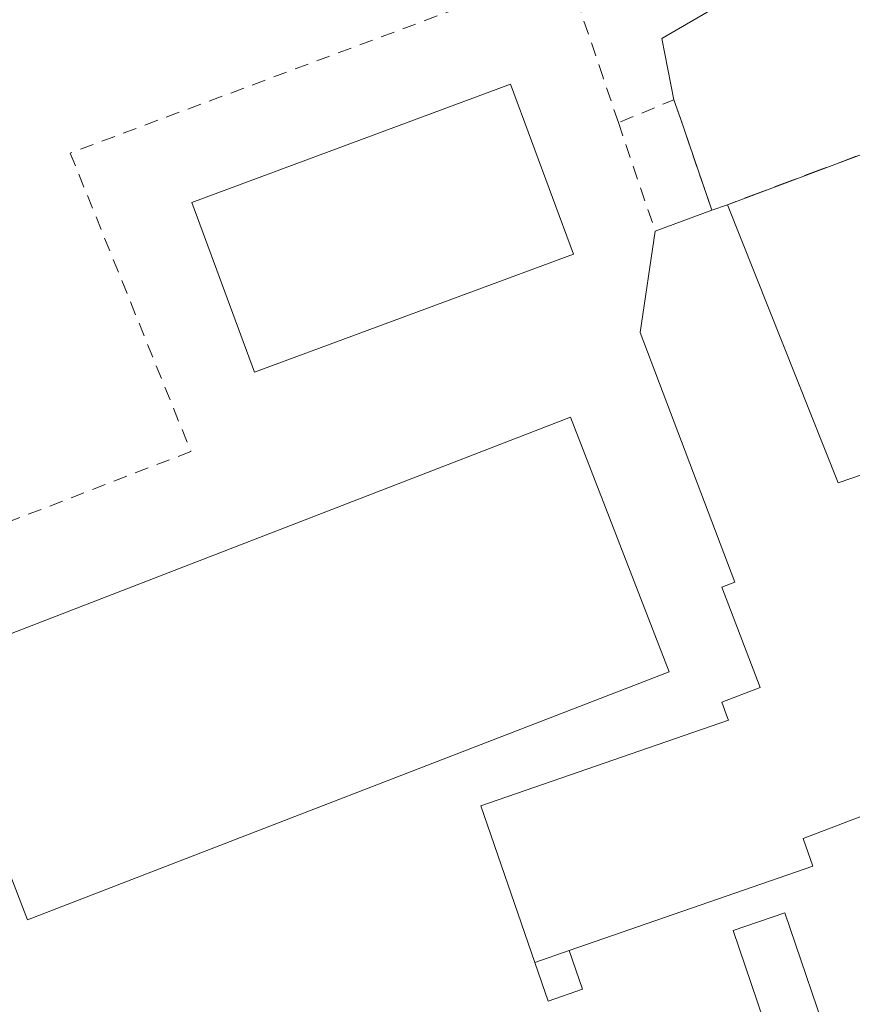
# Model space of a CAD drawing. Units: metres. Extents: x 576825 to 580269, y 4721916 to 4724270.
# Drawn here: x 577287 to 577347, y 4722021 to 4722091 of the extents above; entities that cross this region are included whole.
import ezdxf

# ---------------------------------------------------------------- set-up
doc = ezdxf.new("R2010")
doc.units = ezdxf.units.M
doc.header["$MEASUREMENT"] = 0
doc.linetypes.add('DGN Style 2', pattern=[1.6480167562047852, 0.988810053722871, -0.6592067024819142])
doc.linetypes.add('DGN Style 3', pattern=[2.307223458686699, 1.648016756204785, -0.6592067024819142])
for name, color, linetype, lineweight in [('Edificación Cxs', 1, 'Continuous', 13), ('Edificación ligera', 1, 'Continuous', 0), ('Edificación ligera Cxs', 1, 'Continuous', 0), ('Instalación deportiva CxS', 7, 'Continuous', 0), ('Muro lineal', 1, 'DGN Style 3', 13), ('Piscina CxS', 4, 'Continuous', 0), ('Valla', 7, 'DGN Style 2', 0), ('Vía urbana Cxs', 4, 'Continuous', 0)]:
    doc.layers.add(name, color=color, linetype=linetype, lineweight=lineweight)

# ---------------------------------------------------------------- blocks, each defined once
blk = doc.blocks.new('*U38')
at = {"layer": 'Vía urbana Cxs', "color": 4, "linetype": 'Continuous', "lineweight": 0}
blk.add_polyline3d([(577348.5100999996, 4722121.140100001, 560.5139999999956), (577363.3000999996, 4722083.420100001, 560.9829999999929), (577363.6196999997, 4722083.5385, 560.9704999999958), (577366.5581, 4722080.507400001, 560.9600999999967), (577367.8707999997, 4722079.1533, 560.9949999999953), (577381.3000999996, 4722065.300100001, 564.2030999999988), (577377.7817000002, 4722061.833500001, 562.9483000000037), (577374.5301000001, 4722058.630100001, 562.1897999999928), (577350.0100999996, 4722082.390100001, 561.1916000000056), (577338.1601, 4722077.940099999, 562.4088000000047), (577337.0500999996, 4722077.550100001, 562.6144000000058), (577334.7591000004, 4722084.196599999, 561.9410999999964), (577334.3201000001, 4722085.470100001, 562.0507999999973), (577333.4395000003, 4722089.879899999, 561.9581000000035), (577347.8481999999, 4722098.2631, 560.7198000000062)], dxfattribs=at)

msp = doc.modelspace()

# ---------------------------------------------------------------- linework, layer by layer
at = {"layer": 'Edificación Cxs', "color": 1, "linetype": 'Continuous', "lineweight": 13, "elevation": 568.2747999999998, "flags": 128}
msp.add_lwpolyline([(577351.5701000001, 4722035.460100001), (577343.6001000004, 4722032.4301), (577344.2901, 4722030.4301), (577326.7995999996, 4722024.3662), (577324.3300999999, 4722023.5101), (577320.4401000004, 4722034.7601), (577338.2401000002, 4722040.920100001), (577338.1778999995, 4722041.085200001), (577337.7500999998, 4722042.220100001), (577340.5100999996, 4722043.270099999), (577337.7600999996, 4722050.4801), (577338.6901000004, 4722050.840100001), (577331.8901000004, 4722068.7601), (577332.9801000003, 4722076.040100001), (577337.0500999996, 4722077.550100001), (577338.1601, 4722077.940099999), (577346.1201, 4722057.970100001), (577361.7301000003, 4722063.3101)], dxfattribs=at)
at = {"layer": 'Edificación Cxs', "color": 1, "linetype": 'Continuous', "lineweight": 13, "extrusion": (0.1665856229256685, 0.06180449401941483, 0.9840881234693726), "elevation": 388575.3279824777, "flags": 128}
msp.add_lwpolyline([(4226382.556584493, -2148956.843609666), (4226382.556584493, -2148961.254884134)], dxfattribs=at)
at = {"layer": 'Edificación Cxs', "color": 1, "linetype": 'Continuous', "lineweight": 13, "extrusion": (0.1624108871541583, 0.05706328443291395, 0.9850718173328925), "elevation": 363777.2924388052, "flags": 128}
msp.add_lwpolyline([(4263712.801159408, -2078401.791244137), (4263712.801159408, -2078402.985593901)], dxfattribs=at)
at = {"layer": 'Edificación Cxs', "color": 1, "linetype": 'Continuous', "lineweight": 13, "extrusion": (0.3991394078508809, 0.1383855684791388, 0.9063868752012871), "elevation": 884407.8758912954, "flags": 128}
msp.add_lwpolyline([(4272359.400008997, -1896203.717229954), (4272359.400008997, -1896200.833565631)], dxfattribs=at)
at = {"layer": 'Edificación Cxs', "color": 1, "linetype": 'Continuous', "lineweight": 13}
for points in [[(577338.1601, 4722077.940099999, 562.4088000000047), (577346.1201, 4722057.970100001, 563.7127000000038), (577361.7301000003, 4722063.3101, 562.9459999999963), (577363.3101000004, 4722058.690099999, 563.5381999999954), (577361.2801000001, 4722058.0001, 564.1782999999997), (577364.2100999998, 4722049.4001, 566.0512000000017), (577365.1508999999, 4722049.722200001, 565.8222999999998), (577372.7100999998, 4722052.3101, 563.7461000000039), (577373.0800999999, 4722051.0801, 564.4804000000004), (577377.4951, 4722036.4539, 567.297900000005), (577378.6101000002, 4722032.7601, 565.5353000000032), (577361.0301000001, 4722026.0701, 566.0008999999991), (577355.8901000004, 4722024.110099999, 566.8534999999974), (577351.5701000001, 4722035.460100001, 566.9854999999952), (577343.6001000004, 4722032.4301, 566.703800000003), (577344.2901, 4722030.4301, 566.4860000000045), (577326.7995999996, 4722024.3663, 567.0565999999963)], [(577324.3300999999, 4722023.5101, 568.2747999999992), (577320.4401000004, 4722034.7601, 564.7801000000036), (577338.2401000002, 4722040.920100001, 566.2445000000008), (577338.1778999995, 4722041.085200001, 566.1668000000063), (577337.7500999998, 4722042.220100001, 565.5959000000003), (577340.5100999996, 4722043.270099999, 566.6417999999976), (577337.7600999996, 4722050.4801, 564.7007000000012), (577338.6901000004, 4722050.840100001, 565.0776999999945), (577331.8901000004, 4722068.7601, 563.9746000000014), (577332.9801000003, 4722076.040100001, 563.398199999996)], [(577345.7600999996, 4722016.880100001, 567.6009000000049), (577342.0500999996, 4722015.600099999, 569.1634000000049), (577338.5701000001, 4722025.8101, 565.9134000000049), (577342.2801000001, 4722027.0801, 566.6646999999939), (577345.7600999996, 4722016.880100001, 567.6009000000049)]]:
    msp.add_polyline3d(points, dxfattribs=at)
msp.add_3dface([(577345.7600999996, 4722016.880100001, 569.1634000000049), (577342.0500999996, 4722015.600099999, 569.1634000000049), (577338.5701000001, 4722025.8101, 569.1634000000049), (577342.2801000001, 4722027.0801, 569.1634000000049)], dxfattribs=at)
at = {"layer": 'Edificación ligera', "color": 1, "linetype": 'Continuous', "lineweight": 0, "extrusion": (0.3991394078508809, 0.1383855684791388, 0.9063868752012871), "elevation": 884407.8758912954, "flags": 128}
msp.add_lwpolyline([(4272359.400008997, -1896203.717229954), (4272359.400008997, -1896200.833565631)], dxfattribs=at)
at = {"layer": 'Edificación ligera', "color": 1, "linetype": 'Continuous', "lineweight": 0}
msp.add_polyline3d([(577326.7995999996, 4722024.3663, 567.0565999999963), (577327.7625000002, 4722021.5886, 566.2756999999983), (577325.2931000004, 4722020.7325, 567.617499999993), (577324.3300999999, 4722023.5101, 568.2747999999992)], dxfattribs=at)
at = {"layer": 'Edificación ligera Cxs', "color": 1, "linetype": 'Continuous', "lineweight": 0}
msp.add_3dface([(577324.3300999999, 4722023.5101, 568.2747999999992), (577326.7995999996, 4722024.3662, 568.2747999999992), (577327.7625000002, 4722021.5886, 568.2747999999992), (577325.2931000004, 4722020.7325, 568.2747999999992)], dxfattribs=at)
at = {"layer": 'Instalación deportiva CxS', "color": 7, "linetype": 'Continuous', "lineweight": 0, "extrusion": (-0.01211353930327515, 0.06326776929133322, 0.9979230689459216), "elevation": 292326.2793430149, "flags": 128}
msp.add_lwpolyline([(-1454928.068329079, -4519804.046345409), (-1454911.848076258, -4519860.526787281), (-1455017.191803264, -4519898.726337432)], dxfattribs=at)
at = {"layer": 'Muro lineal', "color": 1, "linetype": 'DGN Style 3', "lineweight": 13, "extrusion": (0.06218413702683951, 0.1058671161645227, 0.9924340213924726), "elevation": 536372.2027080292, "flags": 128}
msp.add_lwpolyline([(1893743.477783467, -4330962.926495927), (1893776.654081407, -4330971.056542559), (1893784.618024203, -4330961.142805071)], dxfattribs=at)
at = {"layer": 'Piscina CxS', "color": 4, "linetype": 'Continuous', "lineweight": 0}
for points in [[(577327.1101000002, 4722074.390100001, 562.1147999999957), (577304.2001, 4722065.9001, 562.8791999999958), (577299.6801000005, 4722078.100099999, 563.3931000000011), (577322.5900999998, 4722086.590100001, 563.1564000000071), (577327.1101000002, 4722074.390100001, 562.1147999999957)], [(577333.9801000003, 4722044.390100001, 562.5121000000072), (577287.8901000004, 4722026.5801, 563.1153000000049), (577280.8201000001, 4722044.870100001, 563.4688000000025), (577326.9001000002, 4722062.690099999, 563.4084000000003), (577333.9801000003, 4722044.390100001, 562.5121000000072)]]:
    msp.add_polyline3d(points, dxfattribs=at)
for points in [[(577327.1101000002, 4722074.390100001, 562.1147999999957), (577304.2001, 4722065.9001, 562.8791999999958), (577299.6801000005, 4722078.100099999, 563.3931000000011), (577322.5900999998, 4722086.590100001, 563.1564000000071)], [(577333.9801000003, 4722044.390100001, 562.5121000000072), (577287.8901000004, 4722026.5801, 563.1153000000049), (577280.8201000001, 4722044.870100001, 563.4688000000025), (577326.9001000002, 4722062.690099999, 563.4084000000003)]]:
    msp.add_3dface(points, dxfattribs=at)
at = {"layer": 'Valla', "color": 7, "linetype": 'DGN Style 2', "lineweight": 0, "extrusion": (0.1641870464983065, 0.1262137075893546, 0.9783213755094549), "elevation": 691332.5979062305, "flags": 128}
msp.add_lwpolyline([(3391896.175026773, -3263193.888205623), (3391904.117975757, -3263196.609695363), (3391905.249479719, -3263192.354591107)], dxfattribs=at)
at = {"layer": 'Valla', "color": 7, "linetype": 'DGN Style 2', "lineweight": 0, "extrusion": (-0.01821760149798455, 0.05355287382451769, 0.9983988224656497), "elevation": 242925.6163016071, "flags": 128}
msp.add_lwpolyline([(-2067342.523823824, -4277670.903607701), (-2067342.523823824, -4277662.662009407)], dxfattribs=at)
at = {"layer": 'Valla', "color": 7, "linetype": 'DGN Style 2', "lineweight": 0}
msp.add_polyline3d([(577330.3300999999, 4722083.8301, 562.9320000000008), (577329.2301000003, 4722087.0701, 563.187300000005), (577326.5701000001, 4722094.950099999, 562.8249999999971), (577290.9501, 4722081.6501, 563.4446999999927), (577299.6201, 4722060.220100001, 569.0911000000051), (577252.0000999998, 4722041.800100001, 566.9704999999958), (577282.7301000003, 4721980.8301, 566.5035000000062)], dxfattribs=at)
at = {"layer": 'Vía urbana Cxs', "color": 4, "linetype": 'Continuous', "lineweight": 0, "extrusion": (0.9454080835715246, 0.3258888423099481, 0.0001340727383464177), "elevation": 2084691.575641017, "flags": 128}
msp.add_lwpolyline([(4276142.622669331, 283.1140943906653), (4276149.652935557, 282.4407943846044), (4276150.999977967, 282.5504943855912)], dxfattribs=at)
at = {"layer": 'Vía urbana Cxs', "color": 4, "linetype": 'Continuous', "lineweight": 0, "extrusion": (0.06218413702683951, 0.1058671161645227, 0.9924340213924726), "elevation": 536372.2027080292, "flags": 128}
msp.add_lwpolyline([(1893743.477783467, -4330962.926495927), (1893776.654081407, -4330971.056542559), (1893784.618024203, -4330961.142805071)], dxfattribs=at)
at = {"layer": 'Vía urbana Cxs', "color": 4, "linetype": 'Continuous', "lineweight": 0, "extrusion": (0.1624108871541583, 0.05706328443291395, 0.9850718173328925), "elevation": 363777.2924388052, "flags": 128}
msp.add_lwpolyline([(4263712.801159408, -2078402.985593901), (4263712.801159408, -2078401.791244137)], dxfattribs=at)
at = {"layer": 'Vía urbana Cxs', "color": 4, "linetype": 'Continuous', "lineweight": 0}
msp.add_polyline3d([(577334.3201000001, 4722085.470100001, 562.0507999999973), (577333.4395000003, 4722089.879899999, 561.9581000000035), (577347.8481999999, 4722098.2631, 560.7198000000062), (577349.9440000001, 4722101.013900001, 560.653999999995), (577349.2890999997, 4722103.240700001, 560.6149000000005), (577341.4298, 4722123.2819, 560.3347999999969), (577330.5834999997, 4722149.1044, 560.1824999999953), (577326.6146999998, 4722150.6919, 560.3987999999954), (577319.8679000001, 4722151.617900001, 560.7364999999991), (577315.6344999997, 4722150.956499999, 560.9882999999973), (577291.6897, 4722134.949100001, 561.6515999999974), (577274.4917000001, 4722124.762700001, 562.2638000000006), (577224.0612000005, 4722094.135399999, 562.7728000000062), (577239.2747999998, 4722063.443700001, 562.8359999999957), (577252.0000999998, 4722041.800100001, 566.9704999999958)], dxfattribs=at)

# ---------------------------------------------------------------- block references
msp.add_blockref('*U38', (0, 0), dxfattribs=at)

doc.saveas('drawing.dxf')
